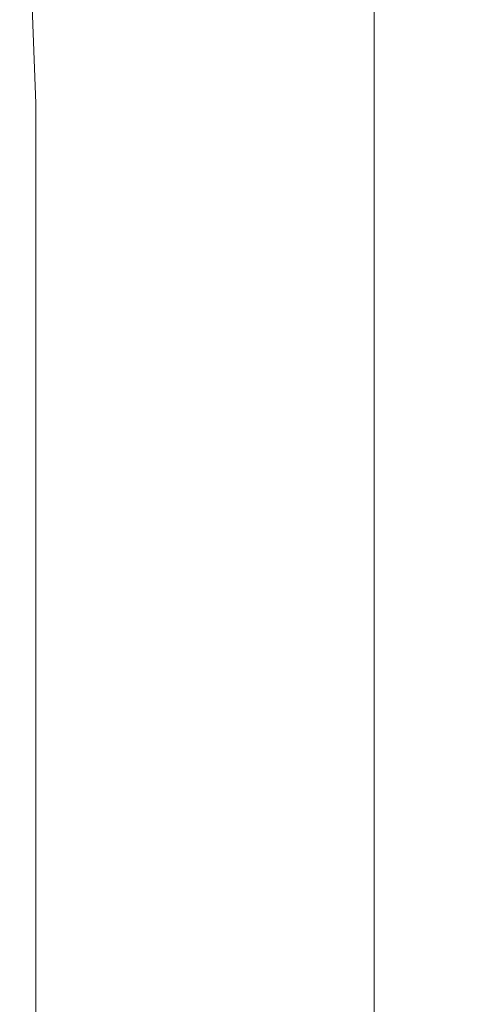
# Model space of a CAD drawing. Extents: x -799 to 799, y -364 to 364.
# Drawn here: x -666 to -661, y 46 to 58 of the extents above; entities that cross this region are included whole.
import ezdxf

# ---------------------------------------------------------------- set-up
doc = ezdxf.new("R2010")
doc.units = 0
doc.header["$LTSCALE"] = 500
doc.header["$MEASUREMENT"] = 0
doc.layers.add('NOVOTERM_CERAMIKA', color=7, linetype='Continuous')
doc.layers.add('NOVOTERM_CHROM', color=7, linetype='Continuous')

msp = doc.modelspace()

# ---------------------------------------------------------------- linework, layer by layer
at = {"layer": 'NOVOTERM_CERAMIKA', "lineweight": 0, "invisible_edges": 15}
for points in [[(-667.963, 71.697, 539.327), (-667.963, 57.358, 539.408), (-626.982, 47.811, 178.968), (-626.982, 59.772, 178.957)], [(-667.963, 57.358, 539.408), (-667.963, 43.018, 539.477), (-626.983, 35.854, 178.977), (-626.982, 47.811, 178.968)]]:
    msp.add_3dface(points, dxfattribs=at)
at = {"layer": 'NOVOTERM_CHROM', "lineweight": 0}
for points, invisible_edges in [([(-666.144, 57.34, 522.58), (-665.976, 57.34, 522.599), (-665.976, 59.144, 522.599), (-666.217, 59.144, 522.572)], 7), ([(-665.976, 57.34, 522.599), (-665.871, 57.34, 522.61), (-665.871, 59.144, 522.61), (-665.976, 59.144, 522.599)], 15), ([(-665.871, 57.34, 522.61), (-665.747, 57.34, 522.624), (-665.747, 59.144, 522.624), (-665.871, 59.144, 522.61)], 15), ([(-665.747, 57.34, 522.624), (-665.597, 57.34, 522.641), (-665.597, 59.144, 522.641), (-665.747, 59.144, 522.624)], 15), ([(-665.597, 57.34, 522.641), (-665.416, 57.34, 522.661), (-665.416, 59.144, 522.661), (-665.597, 59.144, 522.641)], 15), ([(-665.416, 57.34, 522.661), (-665.2, 57.34, 522.685), (-665.2, 59.144, 522.685), (-665.416, 59.144, 522.661)], 15), ([(-665.2, 57.34, 522.685), (-664.943, 57.34, 522.713), (-664.943, 59.144, 522.713), (-665.2, 59.144, 522.685)], 15), ([(-664.943, 57.34, 522.713), (-664.656, 57.34, 522.745), (-664.656, 59.144, 522.745), (-664.943, 59.144, 522.713)], 15), ([(-664.656, 57.34, 522.745), (-664.349, 57.34, 522.779), (-664.349, 59.144, 522.779), (-664.656, 59.144, 522.745)], 15), ([(-664.349, 57.34, 522.779), (-664.031, 57.34, 522.815), (-664.031, 59.144, 522.815), (-664.349, 59.144, 522.779)], 15), ([(-664.031, 57.34, 522.815), (-663.713, 57.34, 522.85), (-663.713, 59.144, 522.85), (-664.031, 59.144, 522.815)], 15), ([(-663.713, 57.34, 522.85), (-663.406, 57.34, 522.884), (-663.406, 59.144, 522.884), (-663.713, 59.144, 522.85)], 15), ([(-663.406, 57.34, 522.884), (-663.118, 57.34, 522.916), (-663.118, 59.144, 522.916), (-663.406, 59.144, 522.884)], 15), ([(-663.118, 57.34, 522.916), (-662.862, 57.34, 522.945), (-662.862, 59.144, 522.945), (-663.118, 59.144, 522.916)], 15), ([(-662.862, 57.34, 522.945), (-662.646, 57.34, 522.969), (-662.646, 59.144, 522.969), (-662.862, 59.144, 522.945)], 15), ([(-662.646, 57.34, 522.969), (-662.466, 57.34, 522.985), (-662.466, 59.144, 522.985), (-662.646, 59.144, 522.969)], 15), ([(-662.466, 57.34, 522.985), (-662.318, 57.34, 522.988), (-662.318, 59.144, 522.988), (-662.466, 59.144, 522.985)], 15), ([(-662.318, 57.34, 522.988), (-662.197, 57.34, 522.977), (-662.197, 59.144, 522.977), (-662.318, 59.144, 522.988)], 15), ([(-662.197, 57.34, 522.977), (-662.021, 57.34, 522.891), (-662.021, 59.144, 522.891), (-662.197, 59.144, 522.977)], 15), ([(-662.021, 57.34, 522.891), (-661.957, 57.34, 522.81), (-661.957, 59.144, 522.81), (-662.021, 59.144, 522.891)], 7), ([(-661.957, 57.34, 522.81), (-661.902, 57.34, 522.698), (-661.902, 59.144, 522.698), (-661.957, 59.144, 522.81)], 15), ([(-661.854, 57.34, 522.552), (-661.854, 59.144, 522.552), (-661.902, 59.144, 522.698), (-661.902, 57.34, 522.698)], 15), ([(-661.808, 57.34, 522.363), (-661.808, 59.144, 522.363), (-661.854, 59.144, 522.552), (-661.854, 57.34, 522.552)], 15), ([(-661.763, 57.34, 522.121), (-661.763, 59.144, 522.121), (-661.808, 59.144, 522.363), (-661.808, 57.34, 522.363)], 15), ([(-661.718, 57.34, 521.817), (-661.718, 59.144, 521.817), (-661.763, 59.144, 522.121), (-661.763, 57.34, 522.121)], 15), ([(-661.669, 57.34, 521.441), (-661.669, 59.144, 521.441), (-661.718, 59.144, 521.817), (-661.718, 57.34, 521.817)], 15), ([(-661.615, 57.34, 520.986), (-661.615, 59.144, 520.986), (-661.669, 59.144, 521.441), (-661.669, 57.34, 521.441)], 15), ([(-661.553, 57.34, 520.441), (-661.553, 59.144, 520.441), (-661.615, 59.144, 520.986), (-661.615, 57.34, 520.986)], 15), ([(-661.482, 57.34, 519.797), (-661.482, 59.144, 519.797), (-661.553, 59.144, 520.441), (-661.553, 57.34, 520.441)], 15), ([(-661.398, 59.144, 519.046), (-661.482, 59.144, 519.797), (-661.482, 57.34, 519.797), (-661.398, 57.34, 519.046)], 15), ([(-661.301, 59.144, 518.169), (-661.398, 59.144, 519.046), (-661.398, 57.34, 519.046), (-661.301, 57.34, 518.169)], 15), ([(-661.187, 59.144, 517.149), (-661.301, 59.144, 518.169), (-661.301, 57.34, 518.169), (-661.187, 57.34, 517.149)], 15), ([(-661.056, 59.144, 515.968), (-661.187, 59.144, 517.149), (-661.187, 57.34, 517.149), (-661.056, 57.34, 515.968)], 15), ([(-660.905, 59.144, 514.608), (-661.056, 59.144, 515.968), (-661.056, 57.34, 515.968), (-660.905, 57.34, 514.608)], 15), ([(-666.144, 54.92, 522.58), (-665.976, 54.92, 522.599), (-665.976, 57.34, 522.599), (-666.144, 57.34, 522.58)], 7), ([(-665.976, 54.92, 522.599), (-665.871, 54.92, 522.61), (-665.871, 57.34, 522.61), (-665.976, 57.34, 522.599)], 15), ([(-665.871, 54.92, 522.61), (-665.747, 54.92, 522.624), (-665.747, 57.34, 522.624), (-665.871, 57.34, 522.61)], 15), ([(-665.747, 54.92, 522.624), (-665.597, 54.92, 522.641), (-665.597, 57.34, 522.641), (-665.747, 57.34, 522.624)], 15), ([(-665.597, 54.92, 522.641), (-665.416, 54.92, 522.661), (-665.416, 57.34, 522.661), (-665.597, 57.34, 522.641)], 15), ([(-665.416, 54.92, 522.661), (-665.2, 54.92, 522.685), (-665.2, 57.34, 522.685), (-665.416, 57.34, 522.661)], 15), ([(-665.2, 54.92, 522.685), (-664.943, 54.92, 522.713), (-664.943, 57.34, 522.713), (-665.2, 57.34, 522.685)], 15), ([(-664.943, 54.92, 522.713), (-664.656, 54.92, 522.745), (-664.656, 57.34, 522.745), (-664.943, 57.34, 522.713)], 15), ([(-664.656, 54.92, 522.745), (-664.349, 54.92, 522.779), (-664.349, 57.34, 522.779), (-664.656, 57.34, 522.745)], 15), ([(-664.349, 54.92, 522.779), (-664.031, 54.92, 522.815), (-664.031, 57.34, 522.815), (-664.349, 57.34, 522.779)], 15), ([(-664.031, 54.92, 522.815), (-663.713, 54.92, 522.85), (-663.713, 57.34, 522.85), (-664.031, 57.34, 522.815)], 15), ([(-663.713, 54.92, 522.85), (-663.406, 54.92, 522.884), (-663.406, 57.34, 522.884), (-663.713, 57.34, 522.85)], 15), ([(-663.406, 54.92, 522.884), (-663.118, 54.92, 522.916), (-663.118, 57.34, 522.916), (-663.406, 57.34, 522.884)], 15), ([(-663.118, 54.92, 522.916), (-662.862, 54.92, 522.945), (-662.862, 57.34, 522.945), (-663.118, 57.34, 522.916)], 15), ([(-662.862, 54.92, 522.945), (-662.646, 54.92, 522.969), (-662.646, 57.34, 522.969), (-662.862, 57.34, 522.945)], 15), ([(-662.646, 54.92, 522.969), (-662.466, 54.92, 522.985), (-662.466, 57.34, 522.985), (-662.646, 57.34, 522.969)], 15), ([(-662.466, 54.92, 522.985), (-662.318, 54.92, 522.988), (-662.318, 57.34, 522.988), (-662.466, 57.34, 522.985)], 15), ([(-662.318, 54.92, 522.988), (-662.197, 54.92, 522.977), (-662.197, 57.34, 522.977), (-662.318, 57.34, 522.988)], 15), ([(-662.197, 54.92, 522.977), (-662.021, 54.92, 522.891), (-662.021, 57.34, 522.891), (-662.197, 57.34, 522.977)], 15), ([(-662.021, 54.92, 522.891), (-661.957, 54.92, 522.81), (-661.957, 57.34, 522.81), (-662.021, 57.34, 522.891)], 7), ([(-661.957, 54.92, 522.81), (-661.902, 54.92, 522.698), (-661.902, 57.34, 522.698), (-661.957, 57.34, 522.81)], 15), ([(-661.854, 54.92, 522.552), (-661.854, 57.34, 522.552), (-661.902, 57.34, 522.698), (-661.902, 54.92, 522.698)], 15), ([(-661.808, 54.92, 522.363), (-661.808, 57.34, 522.363), (-661.854, 57.34, 522.552), (-661.854, 54.92, 522.552)], 15), ([(-661.763, 54.92, 522.121), (-661.763, 57.34, 522.121), (-661.808, 57.34, 522.363), (-661.808, 54.92, 522.363)], 15), ([(-661.718, 54.92, 521.817), (-661.718, 57.34, 521.817), (-661.763, 57.34, 522.121), (-661.763, 54.92, 522.121)], 15), ([(-661.669, 54.92, 521.441), (-661.669, 57.34, 521.441), (-661.718, 57.34, 521.817), (-661.718, 54.92, 521.817)], 15), ([(-661.615, 54.92, 520.986), (-661.615, 57.34, 520.986), (-661.669, 57.34, 521.441), (-661.669, 54.92, 521.441)], 15), ([(-661.553, 54.92, 520.441), (-661.553, 57.34, 520.441), (-661.615, 57.34, 520.986), (-661.615, 54.92, 520.986)], 15), ([(-661.482, 54.92, 519.797), (-661.482, 57.34, 519.797), (-661.553, 57.34, 520.441), (-661.553, 54.92, 520.441)], 15), ([(-661.398, 57.34, 519.046), (-661.482, 57.34, 519.797), (-661.482, 54.92, 519.797), (-661.398, 54.92, 519.046)], 15), ([(-661.301, 57.34, 518.169), (-661.398, 57.34, 519.046), (-661.398, 54.92, 519.046), (-661.301, 54.92, 518.169)], 15), ([(-661.187, 57.34, 517.149), (-661.301, 57.34, 518.169), (-661.301, 54.92, 518.169), (-661.187, 54.92, 517.149)], 15), ([(-661.056, 57.34, 515.968), (-661.187, 57.34, 517.149), (-661.187, 54.92, 517.149), (-661.056, 54.92, 515.968)], 15), ([(-660.905, 57.34, 514.608), (-661.056, 57.34, 515.968), (-661.056, 54.92, 515.968), (-660.905, 54.92, 514.608)], 15), ([(-666.144, 51.732, 522.58), (-665.976, 51.732, 522.599), (-665.976, 54.92, 522.599), (-666.144, 54.92, 522.58)], 7), ([(-665.976, 51.732, 522.599), (-665.871, 51.732, 522.61), (-665.871, 54.92, 522.61), (-665.976, 54.92, 522.599)], 15), ([(-665.871, 51.732, 522.61), (-665.747, 51.732, 522.624), (-665.747, 54.92, 522.624), (-665.871, 54.92, 522.61)], 15), ([(-665.747, 51.732, 522.624), (-665.597, 51.732, 522.641), (-665.597, 54.92, 522.641), (-665.747, 54.92, 522.624)], 15), ([(-665.597, 51.732, 522.641), (-665.416, 51.732, 522.661), (-665.416, 54.92, 522.661), (-665.597, 54.92, 522.641)], 15), ([(-665.416, 51.732, 522.661), (-665.2, 51.732, 522.685), (-665.2, 54.92, 522.685), (-665.416, 54.92, 522.661)], 15), ([(-665.2, 51.732, 522.685), (-664.943, 51.732, 522.713), (-664.943, 54.92, 522.713), (-665.2, 54.92, 522.685)], 15), ([(-664.943, 51.732, 522.713), (-664.656, 51.732, 522.745), (-664.656, 54.92, 522.745), (-664.943, 54.92, 522.713)], 15), ([(-664.656, 51.732, 522.745), (-664.349, 51.732, 522.779), (-664.349, 54.92, 522.779), (-664.656, 54.92, 522.745)], 15), ([(-664.349, 51.732, 522.779), (-664.031, 51.732, 522.815), (-664.031, 54.92, 522.815), (-664.349, 54.92, 522.779)], 15), ([(-664.031, 51.732, 522.815), (-663.713, 51.732, 522.85), (-663.713, 54.92, 522.85), (-664.031, 54.92, 522.815)], 15), ([(-663.713, 51.732, 522.85), (-663.406, 51.732, 522.884), (-663.406, 54.92, 522.884), (-663.713, 54.92, 522.85)], 15), ([(-663.406, 51.732, 522.884), (-663.118, 51.732, 522.916), (-663.118, 54.92, 522.916), (-663.406, 54.92, 522.884)], 15), ([(-663.118, 51.732, 522.916), (-662.862, 51.732, 522.945), (-662.862, 54.92, 522.945), (-663.118, 54.92, 522.916)], 15), ([(-662.862, 51.732, 522.945), (-662.646, 51.732, 522.969), (-662.646, 54.92, 522.969), (-662.862, 54.92, 522.945)], 15), ([(-662.646, 51.732, 522.969), (-662.466, 51.732, 522.985), (-662.466, 54.92, 522.985), (-662.646, 54.92, 522.969)], 15), ([(-662.466, 51.732, 522.985), (-662.318, 51.732, 522.988), (-662.318, 54.92, 522.988), (-662.466, 54.92, 522.985)], 15), ([(-662.318, 51.732, 522.988), (-662.197, 51.732, 522.977), (-662.197, 54.92, 522.977), (-662.318, 54.92, 522.988)], 15), ([(-662.197, 51.732, 522.977), (-662.021, 51.732, 522.891), (-662.021, 54.92, 522.891), (-662.197, 54.92, 522.977)], 13), ([(-662.021, 51.732, 522.891), (-661.957, 51.732, 522.81), (-661.957, 54.92, 522.81), (-662.021, 54.92, 522.891)], 15), ([(-661.957, 51.732, 522.81), (-661.902, 51.732, 522.698), (-661.902, 54.92, 522.698), (-661.957, 54.92, 522.81)], 15), ([(-661.854, 51.732, 522.552), (-661.854, 54.92, 522.552), (-661.902, 54.92, 522.698), (-661.902, 51.732, 522.698)], 15), ([(-661.808, 51.732, 522.363), (-661.808, 54.92, 522.363), (-661.854, 54.92, 522.552), (-661.854, 51.732, 522.552)], 15), ([(-661.763, 51.732, 522.121), (-661.763, 54.92, 522.121), (-661.808, 54.92, 522.363), (-661.808, 51.732, 522.363)], 15), ([(-661.718, 51.732, 521.817), (-661.718, 54.92, 521.817), (-661.763, 54.92, 522.121), (-661.763, 51.732, 522.121)], 15), ([(-661.669, 51.732, 521.441), (-661.669, 54.92, 521.441), (-661.718, 54.92, 521.817), (-661.718, 51.732, 521.817)], 15), ([(-661.615, 51.732, 520.986), (-661.615, 54.92, 520.986), (-661.669, 54.92, 521.441), (-661.669, 51.732, 521.441)], 15), ([(-661.553, 51.732, 520.441), (-661.553, 54.92, 520.441), (-661.615, 54.92, 520.986), (-661.615, 51.732, 520.986)], 15), ([(-661.482, 51.732, 519.797), (-661.482, 54.92, 519.797), (-661.553, 54.92, 520.441), (-661.553, 51.732, 520.441)], 15), ([(-661.398, 54.92, 519.046), (-661.482, 54.92, 519.797), (-661.482, 51.732, 519.797), (-661.398, 51.732, 519.046)], 15), ([(-661.301, 54.92, 518.169), (-661.398, 54.92, 519.046), (-661.398, 51.732, 519.046), (-661.301, 51.732, 518.169)], 15), ([(-661.187, 54.92, 517.149), (-661.301, 54.92, 518.169), (-661.301, 51.732, 518.169), (-661.187, 51.732, 517.149)], 15), ([(-661.056, 54.92, 515.968), (-661.187, 54.92, 517.149), (-661.187, 51.732, 517.149), (-661.056, 51.732, 515.968)], 15), ([(-660.905, 54.92, 514.608), (-661.056, 54.92, 515.968), (-661.056, 51.732, 515.968), (-660.905, 51.732, 514.608)], 15), ([(-666.144, 47.621, 522.58), (-665.976, 47.621, 522.599), (-665.976, 51.732, 522.599), (-666.144, 51.732, 522.58)], 7), ([(-665.976, 47.621, 522.599), (-665.871, 47.621, 522.61), (-665.871, 51.732, 522.61), (-665.976, 51.732, 522.599)], 15), ([(-665.871, 47.621, 522.61), (-665.747, 47.621, 522.624), (-665.747, 51.732, 522.624), (-665.871, 51.732, 522.61)], 15), ([(-665.747, 47.621, 522.624), (-665.597, 47.621, 522.641), (-665.597, 51.732, 522.641), (-665.747, 51.732, 522.624)], 15), ([(-665.597, 47.621, 522.641), (-665.416, 47.621, 522.661), (-665.416, 51.732, 522.661), (-665.597, 51.732, 522.641)], 15), ([(-665.416, 47.621, 522.661), (-665.2, 47.621, 522.685), (-665.2, 51.732, 522.685), (-665.416, 51.732, 522.661)], 15), ([(-665.2, 47.621, 522.685), (-664.943, 47.621, 522.713), (-664.943, 51.732, 522.713), (-665.2, 51.732, 522.685)], 15), ([(-664.943, 47.621, 522.713), (-664.656, 47.621, 522.745), (-664.656, 51.732, 522.745), (-664.943, 51.732, 522.713)], 15), ([(-664.656, 47.621, 522.745), (-664.349, 47.621, 522.779), (-664.349, 51.732, 522.779), (-664.656, 51.732, 522.745)], 15), ([(-664.349, 47.621, 522.779), (-664.031, 47.621, 522.815), (-664.031, 51.732, 522.815), (-664.349, 51.732, 522.779)], 15), ([(-664.031, 47.621, 522.815), (-663.713, 47.621, 522.85), (-663.713, 51.732, 522.85), (-664.031, 51.732, 522.815)], 15), ([(-663.713, 47.621, 522.85), (-663.406, 47.621, 522.884), (-663.406, 51.732, 522.884), (-663.713, 51.732, 522.85)], 15), ([(-663.406, 47.621, 522.884), (-663.118, 47.621, 522.916), (-663.118, 51.732, 522.916), (-663.406, 51.732, 522.884)], 15), ([(-663.118, 47.621, 522.916), (-662.862, 47.621, 522.945), (-662.862, 51.732, 522.945), (-663.118, 51.732, 522.916)], 15), ([(-662.862, 47.621, 522.945), (-662.646, 47.621, 522.969), (-662.646, 51.732, 522.969), (-662.862, 51.732, 522.945)], 15), ([(-662.646, 47.621, 522.969), (-662.466, 47.621, 522.985), (-662.466, 51.732, 522.985), (-662.646, 51.732, 522.969)], 15), ([(-662.466, 47.621, 522.985), (-662.318, 47.621, 522.988), (-662.318, 51.732, 522.988), (-662.466, 51.732, 522.985)], 15), ([(-662.318, 47.621, 522.988), (-662.197, 47.621, 522.977), (-662.197, 51.732, 522.977), (-662.318, 51.732, 522.988)], 15), ([(-662.197, 47.621, 522.977), (-662.021, 47.621, 522.891), (-662.021, 51.732, 522.891), (-662.197, 51.732, 522.977)], 13), ([(-662.021, 47.621, 522.891), (-661.957, 47.621, 522.81), (-661.957, 51.732, 522.81), (-662.021, 51.732, 522.891)], 15), ([(-661.957, 47.621, 522.81), (-661.902, 47.621, 522.698), (-661.902, 51.732, 522.698), (-661.957, 51.732, 522.81)], 15), ([(-661.854, 47.621, 522.552), (-661.854, 51.732, 522.552), (-661.902, 51.732, 522.698), (-661.902, 47.621, 522.698)], 15), ([(-661.808, 47.621, 522.363), (-661.808, 51.732, 522.363), (-661.854, 51.732, 522.552), (-661.854, 47.621, 522.552)], 15), ([(-661.763, 47.621, 522.121), (-661.763, 51.732, 522.121), (-661.808, 51.732, 522.363), (-661.808, 47.621, 522.363)], 15), ([(-661.718, 47.621, 521.817), (-661.718, 51.732, 521.817), (-661.763, 51.732, 522.121), (-661.763, 47.621, 522.121)], 15), ([(-661.669, 47.621, 521.441), (-661.669, 51.732, 521.441), (-661.718, 51.732, 521.817), (-661.718, 47.621, 521.817)], 15), ([(-661.615, 47.621, 520.986), (-661.615, 51.732, 520.986), (-661.669, 51.732, 521.441), (-661.669, 47.621, 521.441)], 15), ([(-661.553, 47.621, 520.441), (-661.553, 51.732, 520.441), (-661.615, 51.732, 520.986), (-661.615, 47.621, 520.986)], 15), ([(-661.482, 47.621, 519.797), (-661.482, 51.732, 519.797), (-661.553, 51.732, 520.441), (-661.553, 47.621, 520.441)], 15), ([(-661.398, 51.732, 519.046), (-661.482, 51.732, 519.797), (-661.482, 47.621, 519.797), (-661.398, 47.621, 519.046)], 15), ([(-661.301, 51.732, 518.169), (-661.398, 51.732, 519.046), (-661.398, 47.621, 519.046), (-661.301, 47.621, 518.169)], 15), ([(-661.187, 51.732, 517.149), (-661.301, 51.732, 518.169), (-661.301, 47.621, 518.169), (-661.187, 47.621, 517.149)], 15), ([(-661.056, 51.732, 515.968), (-661.187, 51.732, 517.149), (-661.187, 47.621, 517.149), (-661.056, 47.621, 515.968)], 15), ([(-660.905, 51.732, 514.608), (-661.056, 51.732, 515.968), (-661.056, 47.621, 515.968), (-660.905, 47.621, 514.608)], 15), ([(-666.144, 42.435, 522.58), (-665.976, 42.435, 522.599), (-665.976, 47.621, 522.599), (-666.144, 47.621, 522.58)], 7), ([(-665.976, 42.435, 522.599), (-665.871, 42.435, 522.61), (-665.871, 47.621, 522.61), (-665.976, 47.621, 522.599)], 15), ([(-665.871, 42.435, 522.61), (-665.747, 42.435, 522.624), (-665.747, 47.621, 522.624), (-665.871, 47.621, 522.61)], 15), ([(-665.747, 42.435, 522.624), (-665.597, 42.435, 522.641), (-665.597, 47.621, 522.641), (-665.747, 47.621, 522.624)], 15), ([(-665.597, 42.435, 522.641), (-665.416, 42.435, 522.661), (-665.416, 47.621, 522.661), (-665.597, 47.621, 522.641)], 15), ([(-665.416, 42.435, 522.661), (-665.2, 42.435, 522.685), (-665.2, 47.621, 522.685), (-665.416, 47.621, 522.661)], 15), ([(-665.2, 42.435, 522.685), (-664.943, 42.435, 522.713), (-664.943, 47.621, 522.713), (-665.2, 47.621, 522.685)], 15), ([(-664.943, 42.435, 522.713), (-664.656, 42.435, 522.745), (-664.656, 47.621, 522.745), (-664.943, 47.621, 522.713)], 15), ([(-664.656, 42.435, 522.745), (-664.349, 42.435, 522.779), (-664.349, 47.621, 522.779), (-664.656, 47.621, 522.745)], 15), ([(-664.349, 42.435, 522.779), (-664.031, 42.435, 522.815), (-664.031, 47.621, 522.815), (-664.349, 47.621, 522.779)], 15), ([(-664.031, 42.435, 522.815), (-663.713, 42.435, 522.85), (-663.713, 47.621, 522.85), (-664.031, 47.621, 522.815)], 15), ([(-663.713, 42.435, 522.85), (-663.406, 42.435, 522.884), (-663.406, 47.621, 522.884), (-663.713, 47.621, 522.85)], 15), ([(-663.406, 42.435, 522.884), (-663.118, 42.435, 522.916), (-663.118, 47.621, 522.916), (-663.406, 47.621, 522.884)], 15), ([(-663.118, 42.435, 522.916), (-662.862, 42.435, 522.945), (-662.862, 47.621, 522.945), (-663.118, 47.621, 522.916)], 15), ([(-662.862, 42.435, 522.945), (-662.646, 42.435, 522.969), (-662.646, 47.621, 522.969), (-662.862, 47.621, 522.945)], 15), ([(-662.646, 42.435, 522.969), (-662.466, 42.435, 522.985), (-662.466, 47.621, 522.985), (-662.646, 47.621, 522.969)], 15), ([(-662.466, 42.435, 522.985), (-662.318, 42.435, 522.988), (-662.318, 47.621, 522.988), (-662.466, 47.621, 522.985)], 15), ([(-662.318, 42.435, 522.988), (-662.197, 42.435, 522.977), (-662.197, 47.621, 522.977), (-662.318, 47.621, 522.988)], 15), ([(-662.197, 42.435, 522.977), (-662.021, 42.435, 522.891), (-662.021, 47.621, 522.891), (-662.197, 47.621, 522.977)], 15), ([(-662.021, 42.435, 522.891), (-661.957, 42.435, 522.81), (-661.957, 47.621, 522.81), (-662.021, 47.621, 522.891)], 7), ([(-661.957, 42.435, 522.81), (-661.902, 42.435, 522.698), (-661.902, 47.621, 522.698), (-661.957, 47.621, 522.81)], 15), ([(-661.854, 42.435, 522.552), (-661.854, 47.621, 522.552), (-661.902, 47.621, 522.698), (-661.902, 42.435, 522.698)], 15), ([(-661.808, 42.435, 522.363), (-661.808, 47.621, 522.363), (-661.854, 47.621, 522.552), (-661.854, 42.435, 522.552)], 15), ([(-661.763, 42.435, 522.121), (-661.763, 47.621, 522.121), (-661.808, 47.621, 522.363), (-661.808, 42.435, 522.363)], 15), ([(-661.718, 42.435, 521.817), (-661.718, 47.621, 521.817), (-661.763, 47.621, 522.121), (-661.763, 42.435, 522.121)], 15), ([(-661.669, 42.435, 521.441), (-661.669, 47.621, 521.441), (-661.718, 47.621, 521.817), (-661.718, 42.435, 521.817)], 15), ([(-661.615, 42.435, 520.986), (-661.615, 47.621, 520.986), (-661.669, 47.621, 521.441), (-661.669, 42.435, 521.441)], 15), ([(-661.553, 42.435, 520.441), (-661.553, 47.621, 520.441), (-661.615, 47.621, 520.986), (-661.615, 42.435, 520.986)], 15), ([(-661.482, 42.435, 519.797), (-661.482, 47.621, 519.797), (-661.553, 47.621, 520.441), (-661.553, 42.435, 520.441)], 15), ([(-661.398, 47.621, 519.046), (-661.482, 47.621, 519.797), (-661.482, 42.435, 519.797), (-661.398, 42.435, 519.046)], 15), ([(-661.301, 47.621, 518.169), (-661.398, 47.621, 519.046), (-661.398, 42.435, 519.046), (-661.301, 42.435, 518.169)], 15), ([(-661.187, 47.621, 517.149), (-661.301, 47.621, 518.169), (-661.301, 42.435, 518.169), (-661.187, 42.435, 517.149)], 15), ([(-661.056, 47.621, 515.968), (-661.187, 47.621, 517.149), (-661.187, 42.435, 517.149), (-661.056, 42.435, 515.968)], 15), ([(-660.905, 47.621, 514.608), (-661.056, 47.621, 515.968), (-661.056, 42.435, 515.968), (-660.905, 42.435, 514.608)], 15)]:
    msp.add_3dface(points, dxfattribs=dict(at, invisible_edges=invisible_edges))

doc.saveas('drawing.dxf')
